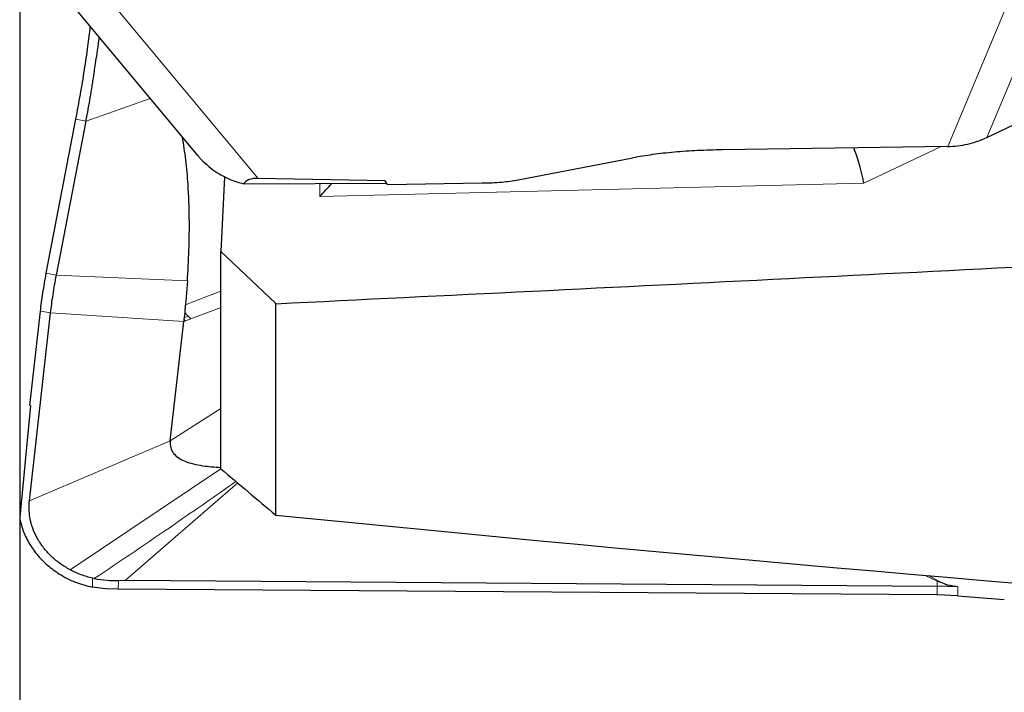
# Model space of a CAD drawing. Units: millimetres. Extents: x 23 to 413, y 5 to 289.
# Drawn here: x 77 to 86, y 127 to 133 of the extents above; entities that cross this region are included whole.
import ezdxf

# ---------------------------------------------------------------- set-up
doc = ezdxf.new("R2010")
doc.units = ezdxf.units.MM
doc.layers.add('DÜNNE_LINIE', color=7, linetype='Continuous')
doc.styles.add('SLDTEXTSTYLE1', font='TXT', dxfattribs={"width": 0.75})
doc.dimstyles.new('SLDDIMSTYLE0', dxfattribs={"dimtxt": 3, "dimasz": 3, "dimexe": 0, "dimexo": 0.0625, "dimgap": 0.75, "dimtad": 1, "dimdec": 0, "dimrnd": 1e-09, "dimzin": 12, "dimdsep": 46, "dimtxsty": 'SLDTEXTSTYLE1', "dimsah": 1, "dimcen": 0.09, "dimadec": 0, "dimazin": 0, "dimtfac": 1, "dimtofl": 0, "dimtmove": 0, "dimatfit": 3, "dimfxl": 1, "dimfrac": 2, "dimtolj": 1, "dimtzin": 12, "dimarcsym": 0})

# ---------------------------------------------------------------- blocks, each defined once
blk = doc.blocks.new('*D2')
at = {"layer": 'DÜNNE_LINIE', "color": 7}
for p, q in [((76.5501, 150.5704), (76.5501, 115.7486)), ((139.6312, 144.3043), (139.6312, 115.7486)), ((76.5501, 116.7486), (139.6312, 116.7486))]:
    blk.add_line(p, q, dxfattribs=at)
for points in [[(76.5501, 116.7486), (79.5501, 115.9986), (79.5501, 117.4986)], [(139.6312, 116.7486), (136.6312, 117.4986), (136.6312, 115.9986)]]:
    blk.add_solid(points, dxfattribs=at)
at = {"layer": 'DÜNNE_LINIE', "color": 7, "insert": (105.875, 120.6158), "char_height": 3, "attachment_point": 1, "style": 'SLDTEXTSTYLE1'}
blk.add_mtext('63', dxfattribs=at)

msp = doc.modelspace()

# ---------------------------------------------------------------- linework, layer by layer
at = {"color": 7, "linetype": 'Continuous', "lineweight": 30}
for p, q in [((76.7209, 133.7818), (78.1733, 132.0432)), ((76.7925, 130.9738), (77.0618, 132.3751)), ((76.9208, 131.145), (77.1539, 132.3578)), ((85.3553, 132.2094), (85.7416, 132.3933)), ((85.0006, 132.1263), (82.9485, 132.0968)), ((81.0879, 131.824), (82.1341, 132.024)), ((78.4148, 131.8523), (78.3812, 131.172)), ((79.8795, 131.8131), (78.723, 131.8367)), ((79.9003, 131.7825), (79.8795, 131.8131)), ((78.5894, 131.7873), (79.8939, 131.7919)), ((79.9003, 131.7825), (80.7622, 131.7948)), ((78.8812, 130.6964), (78.3812, 131.172)), ((78.3812, 129.1943), (78.3812, 131.172)), ((76.8846, 130.9566), (76.9208, 131.145)), ((78.0768, 130.9029), (78.0591, 130.6854)), ((78.8812, 128.7719), (78.8812, 130.6964)), ((76.6386, 128.902), (76.8312, 130.6123)), ((76.6421, 129.7691), (76.7387, 130.6267)), ((78.0451, 130.5487), (78.0441, 130.5396)), ((78.0456, 130.554), (78.0451, 130.5487)), ((78.0471, 130.5673), (78.0457, 130.5541)), ((78.0525, 130.6183), (78.0471, 130.5673)), ((77.921, 129.4465), (78.0433, 130.5329)), ((78.0441, 130.5396), (78.0433, 130.5329)), ((76.6489, 129.7686), (76.5501, 128.7516)), ((76.6421, 129.7691), (76.6489, 129.7686)), ((77.2295, 128.1943), (77.214, 128.1974)), ((77.4487, 128.1771), (77.5142, 128.1783)), ((77.5142, 128.1783), (84.9054, 128.1264)), ((85.0926, 128.1183), (84.9054, 128.1264)), ((84.9465, 128.1546), (84.906, 128.1699)), ((77.3303, 128.1005), (77.2126, 128.1152)), ((77.4474, 128.0976), (77.3303, 128.1005)), ((84.9037, 128.0452), (77.4474, 128.0976)), ((85.0917, 128.0371), (84.9037, 128.0452)), ((85.0917, 128.0371), (85.5159, 128.0035))]:
    msp.add_line(p, q, dxfattribs=at)
at = {"color": 8, "linetype": 'Continuous', "lineweight": 0}
for p, q in [((77.3303, 133.504), (78.723, 131.8367)), ((85.3553, 132.2094), (85.8706, 133.4348)), ((85.0006, 132.1263), (85.5159, 133.3517)), ((77.1539, 132.3578), (77.7378, 132.5646)), ((77.0618, 132.3751), (77.1539, 132.3578)), ((84.9341, 132.1253), (84.238, 131.794)), ((84.238, 131.794), (79.2832, 131.6731)), ((79.2832, 131.6731), (79.2832, 131.7897)), ((76.8846, 130.9566), (76.7925, 130.9738)), ((78.0768, 130.9029), (76.8846, 130.9566)), ((78.3812, 130.661), (78.1073, 130.5571)), ((76.7387, 130.6267), (76.8312, 130.6123)), ((78.0433, 130.5329), (76.8312, 130.6123)), ((78.1073, 130.5571), (78.0598, 130.5392)), ((78.0473, 130.5344), (78.0433, 130.5329)), ((78.0598, 130.5392), (78.0473, 130.5344)), ((78.3812, 129.7428), (77.921, 129.4465)), ((76.6386, 128.902), (77.921, 129.4465)), ((78.3829, 129.1929), (77.0092, 128.2735)), ((77.5142, 128.1783), (78.5352, 129.0642)), ((84.7948, 128.223), (84.906, 128.1699)), ((84.8245, 128.2205), (84.9465, 128.1546)), ((77.2126, 128.1152), (77.214, 128.1974)), ((77.4474, 128.0976), (77.4487, 128.1771)), ((84.9054, 128.1264), (84.9037, 128.0452)), ((84.906, 128.1699), (84.9054, 128.1264)), ((85.0926, 128.1183), (85.0917, 128.0371))]:
    msp.add_line(p, q, dxfattribs=at)
at = {"color": 8, "linetype": 'Continuous', "lineweight": 0, "flags": 128}
for points in [[(78.3812, 130.8115), (78.246, 130.7585), (78.1837, 130.7342), (78.1217, 130.7099), (78.0591, 130.6854)], [(78.0855, 130.582), (78.0636, 130.5736), (78.0471, 130.5673)]]:
    msp.add_lwpolyline(points, dxfattribs=at)
at = {"color": 7, "linetype": 'Continuous', "lineweight": 30}
for centre, major_axis, ratio, start_param, end_param in [((84.1963, 131.8456), (-0.0712, 0.2983), 0.095203, 4.515896, 5.808442), ((80.8802, 130.0507), (2.2869, -1.7422), 0.172089, 2.910112, 3.15535), ((79.2414, 131.7247), (0.2963, 0.3036), 0.155407, 4.694096, 5.077578), ((3.5011, 189.0919), (441.684, 10.9895), 0.138322, 4.880451, 4.901944), ((-63.0027, 189.0919), (204.4571, -53.6766), 0.152497, 5.518599, 5.66908)]:
    msp.add_ellipse(centre, major_axis=major_axis, ratio=ratio, start_param=start_param, end_param=end_param, dxfattribs=at)
for points, knots in [([(77.0618, 132.3751), (77.0759, 132.4504), (77.1039, 132.6007), (77.1404, 132.824), (77.1711, 133.0323), (77.1861, 133.1577), (77.1931, 133.2166)], [0, 0, 0, 0, 0.259162, 0.516779, 0.7729, 1, 1, 1, 1]), ([(77.1539, 132.3578), (77.1575, 132.3766), (77.1646, 132.4142), (77.175, 132.4708), (77.185, 132.5274), (77.1947, 132.5839), (77.2041, 132.6403), (77.2131, 132.6964), (77.2217, 132.7523), (77.2306, 132.8132), (77.2417, 132.8876), (77.2559, 132.9828), (77.2677, 133.0633), (77.2739, 133.1097), (77.2751, 133.1185)], [0, 0, 0, 0, 0.072471, 0.1449, 0.217279, 0.289617, 0.361911, 0.434157, 0.506364, 0.578525, 0.672071, 0.7998, 0.961706, 1, 1, 1, 1]), ([(78.0768, 130.9029), (78.0822, 130.9953), (78.0933, 131.184), (78.0968, 131.4786), (78.087, 131.7546), (78.0662, 132.0004), (78.043, 132.1439), (78.0319, 132.2125)], [0, 0, 0, 0, 0.2168833, 0.4429148, 0.6723963, 0.8432263, 1, 1, 1, 1]), ([(85.0006, 132.1263), (85.031, 132.1277), (85.0919, 132.1305), (85.1823, 132.1472), (85.2709, 132.1723), (85.3272, 132.197), (85.3553, 132.2094)], [0, 0, 0, 0, 0.2499998, 0.4999996, 0.7500016, 1, 1, 1, 1]), ([(82.9485, 132.0968), (82.8727, 132.095), (82.7223, 132.0913), (82.5089, 132.0759), (82.309, 132.0542), (82.1925, 132.0341), (82.1341, 132.024)], [0, 0, 0, 0, 0.252132, 0.499958, 0.749233, 1, 1, 1, 1]), ([(78.1738, 132.0436), (78.1797, 132.0363), (78.1998, 132.0115), (78.2441, 131.9677), (78.3068, 131.9154), (78.3794, 131.8685), (78.4523, 131.8319), (78.5217, 131.805), (78.5673, 131.7931), (78.5881, 131.7876)], [0, 0, 0, 0, 0.056828, 0.193673, 0.377643, 0.551797, 0.716133, 0.870651, 1, 1, 1, 1]), ([(80.7622, 131.7948), (80.7926, 131.7956), (80.8528, 131.797), (80.938, 131.8031), (81.0179, 131.8118), (81.0644, 131.8199), (81.0879, 131.824)], [0, 0, 0, 0, 0.252905, 0.499939, 0.747007, 1, 1, 1, 1]), ([(76.7387, 130.6267), (76.7419, 130.6538), (76.7483, 130.7073), (76.761, 130.794), (76.7756, 130.8833), (76.7868, 130.9434), (76.7925, 130.9738)], [0, 0, 0, 0, 0.252901, 0.49994, 0.747007, 1, 1, 1, 1]), ([(76.8312, 130.6123), (76.8343, 130.6388), (76.8407, 130.692), (76.8533, 130.7783), (76.8678, 130.8672), (76.879, 130.9268), (76.8846, 130.9566)], [0, 0, 0, 0, 0.2499607, 0.4999348, 0.749957, 1, 1, 1, 1]), ([(78.0591, 130.6854), (78.058, 130.6741), (78.0559, 130.6515), (78.0536, 130.6294), (78.0525, 130.6183)], [0, 0, 0, 0, 0.502913, 1, 1, 1, 1]), ([(77.921, 129.4465), (77.9207, 129.4251), (77.9201, 129.3831), (77.9495, 129.3305), (77.9963, 129.29), (78.0585, 129.2592), (78.1325, 129.2365), (78.239, 129.2154), (78.3251, 129.2093), (78.3812, 129.2053)], [0, 0, 0, 0, 0.112544, 0.221045, 0.334813, 0.458175, 0.591615, 0.73333, 1, 1, 1, 1]), ([(77.0092, 128.2735), (76.9789, 128.2912), (76.9192, 128.3262), (76.8406, 128.3913), (76.7728, 128.4643), (76.7172, 128.5448), (76.6742, 128.6303), (76.6465, 128.7191), (76.6331, 128.8104), (76.6367, 128.8712), (76.6386, 128.902)], [0, 0, 0, 0, 0.126889, 0.250707, 0.374146, 0.499917, 0.624715, 0.747796, 0.871977, 1, 1, 1, 1]), ([(76.55, 128.7504), (76.5536, 128.7312), (76.561, 128.6926), (76.5857, 128.6144), (76.6299, 128.5183), (76.6927, 128.4283), (76.7521, 128.3626), (76.8012, 128.3165), (76.8549, 128.2737), (76.9369, 128.2179), (77.0544, 128.1563), (77.1596, 128.129), (77.2126, 128.1152)], [0, 0, 0, 0, 0.065351, 0.131039, 0.269225, 0.406059, 0.474267, 0.542538, 0.611397, 0.681353, 0.839441, 1, 1, 1, 1]), ([(77.214, 128.1974), (77.1784, 128.2068), (77.1074, 128.2254), (77.0419, 128.2575), (77.0092, 128.2735)], [0, 0, 0, 0, 0.501203, 1, 1, 1, 1]), ([(77.2295, 128.1943), (77.2682, 128.1881), (77.3408, 128.1764), (77.4144, 128.1769), (77.4487, 128.1771)], [0, 0, 0, 0, 0.5332168, 1, 1, 1, 1]), ([(85.0926, 128.1183), (85.0681, 128.1214), (85.018, 128.1278), (84.9707, 128.1456), (84.9465, 128.1546)], [0, 0, 0, 0, 0.49052, 1, 1, 1, 1])]:
    msp.add_open_spline(points, degree=3, knots=knots, dxfattribs=at)
at = {"color": 8, "linetype": 'Continuous', "lineweight": 0}
for points, knots in [([(78.049, 130.5502), (78.0483, 130.5499), (78.0469, 130.5494), (78.0456, 130.5489), (78.0451, 130.5487)], [0, 0, 0, 0, 0.579419, 1, 1, 1, 1]), ([(78.049, 130.5502), (78.0484, 130.5509), (78.0472, 130.5521), (78.0461, 130.5535), (78.0456, 130.554)], [0, 0, 0, 0, 0.563383, 1, 1, 1, 1]), ([(78.0598, 130.5392), (78.0578, 130.5412), (78.0542, 130.5448), (78.0506, 130.5485), (78.049, 130.5502)], [0, 0, 0, 0, 0.5611842, 1, 1, 1, 1]), ([(78.0855, 130.582), (78.0794, 130.5887), (78.0685, 130.6007), (78.0574, 130.6129), (78.0525, 130.6183)], [0, 0, 0, 0, 0.558963, 1, 1, 1, 1]), ([(78.1073, 130.5571), (78.1032, 130.5617), (78.096, 130.5699), (78.0887, 130.5783), (78.0855, 130.582)], [0, 0, 0, 0, 0.5593063, 1, 1, 1, 1]), ([(78.0473, 130.5344), (78.0467, 130.5354), (78.0457, 130.5371), (78.0446, 130.5389), (78.0441, 130.5396)], [0, 0, 0, 0, 0.558377, 1, 1, 1, 1]), ([(78.5182, 129.0785), (78.3341, 128.949), (77.9076, 128.6492), (77.4752, 128.3591), (77.2295, 128.1943)], [0, 0, 0, 0, 0.43193, 1, 1, 1, 1])]:
    msp.add_open_spline(points, degree=3, knots=knots, dxfattribs=at)
at = {"color": 7, "linetype": 'Continuous', "lineweight": 30}
msp.add_open_spline([(78.3812, 129.1943), (78.5477, 129.0535), (78.7144, 128.9127), (78.8812, 128.7719)], degree=3, dxfattribs=at)

# ---------------------------------------------------------------- dimensions: what is measured, and where the dimension line sits
at = {"layer": 'DÜNNE_LINIE', "color": 7}
dim = msp.add_linear_dim(base=(139.6312, 116.7486), p1=(76.5501, 151.5704), p2=(139.6312, 145.3043), dimstyle='SLDDIMSTYLE0', dxfattribs=at)
dim.commit()
dim.dimension.update_dxf_attribs({"geometry": '*D2', "text_midpoint": (108.0906, 116.7486), "dimtype": 160})

doc.saveas('drawing.dxf')
